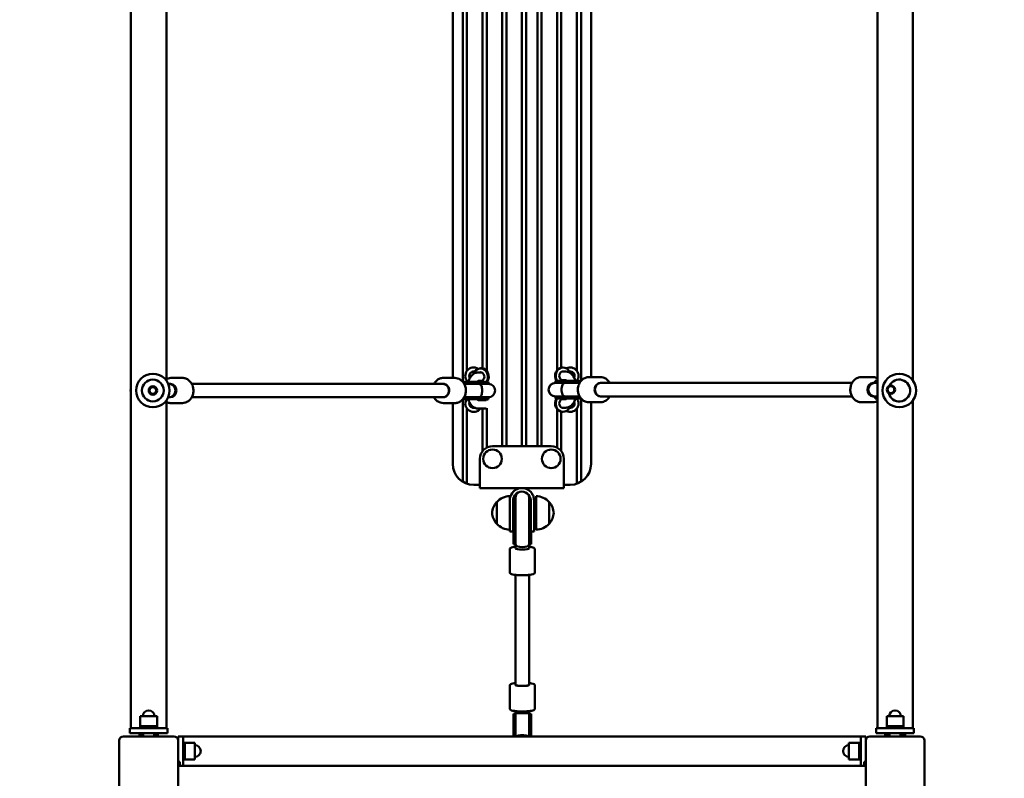
# Model space of a CAD drawing. Units: millimetres. Extents: x 6280 to 20962, y 10364 to 24486.
# Drawn here: x 13899 to 15072, y 14660 to 15565 of the extents above; entities that cross this region are included whole.
import ezdxf

# ---------------------------------------------------------------- set-up
doc = ezdxf.new("R2010")
doc.units = ezdxf.units.MM
doc.header["$LTSCALE"] = 100
doc.layers.add('Widoczne (ISO)', color=7, linetype='Continuous', lineweight=50)
doc.layers.add('Wymiar (ISO)', color=7, linetype='Continuous', lineweight=25)
doc.styles.add('Tekst notatki (ISO)', font='tahoma.ttf')
doc.dimstyles.new('Domyślne (ISO)', dxfattribs={"dimscale": 100, "dimtxt": 3.5, "dimasz": 2.5, "dimexe": 3.175, "dimexo": 0, "dimgap": 0.762, "dimtad": 1, "dimrnd": 1e-08, "dimzin": 0, "dimtxsty": 'Tekst notatki (ISO)', "dimcen": 0.09, "dimdle": 10, "dimclrd": 256, "dimclre": 256, "dimclrt": 256, "dimazin": 0, "dimtfac": 1.001486, "dimtmove": 0, "dimatfit": 3, "dimfxl": 0, "dimtolj": 1, "dimtzin": 0, "dimlwd": -1, "dimlwe": -1, "dimarcsym": 0})

# ---------------------------------------------------------------- blocks, each defined once
blk = doc.blocks.new('*D5')
at = {"layer": 'Defpoints', "color": 0}
for p in [(7555.5, 19521.3), (20962.3, 19266.3), (20962.3, 10681.2)]:
    blk.add_point(p, dxfattribs=at)
at = {"layer": 'Wymiar (ISO)'}
for p, q in [((7555.5, 19521.3), (7555.5, 10363.7)), ((20962.3, 19266.3), (20962.3, 10363.7)), ((7805.5, 10681.2), (20712.3, 10681.2))]:
    blk.add_line(p, q, dxfattribs=at)
for points in [[(7805.5, 10722.8), (7805.5, 10639.5), (7555.5, 10681.2)], [(20712.3, 10722.8), (20712.3, 10639.5), (20962.3, 10681.2)]]:
    blk.add_solid(points, dxfattribs=at)
at = {"layer": 'Wymiar (ISO)', "insert": (13637.2, 11121.9), "char_height": 350, "attachment_point": 1, "style": 'Tekst notatki (ISO)'}
blk.add_mtext('\\A1;13407', dxfattribs=at)

msp = doc.modelspace()

# ---------------------------------------------------------------- linework, layer by layer
at = {"layer": 'Widoczne (ISO)'}
for p, q in [((14031.1, 14720.3), (14031.1, 16433.2)), ((14921.1, 14720.3), (14921.1, 16426.3)), ((14473.8, 15056.3), (14473.8, 16164.3)), ((14478.8, 16164.3), (14478.8, 15056.3)), ((14497.3, 15056.3), (14497.3, 16164.3)), ((14502.3, 16164.3), (14502.3, 15056.3)), ((14515.8, 15056.3), (14515.8, 16164.3)), ((14520.8, 16164.3), (14520.8, 15056.3)), ((14073.5, 15134.5), (14073.5, 15598.1)), ((14414.8, 15594.8), (14414.8, 15137.8)), ((14426.8, 15133.3), (14426.8, 15599.3)), ((14567.8, 15600.3), (14567.8, 15134.3)), ((14579.8, 15138.8), (14579.8, 15595.8)), ((14963.5, 15134.5), (14963.5, 15598.1)), ((14431.8, 15588.3), (14431.8, 15146.3)), ((14450.3, 15149.2), (14450.3, 15583.4)), ((14455.3, 15586.3), (14455.3, 15146.2)), ((14539.3, 15147.2), (14539.3, 15587.3)), ((14544.3, 15584.4), (14544.3, 15150.2)), ((14562.8, 15146.3), (14562.8, 15588.3)), ((14444.9, 15144.3), (14449.4, 15144.3)), ((14449, 15149.3), (14448, 15149.3)), ((14545.1, 15145.3), (14549.7, 15145.3)), ((14546.5, 15150.3), (14545.6, 15150.3)), ((14078.9, 15137.8), (14092.5, 15137.8)), ((14417.3, 15137.8), (14403.7, 15137.8)), ((14448.3, 15133.3), (14426.7, 15133.3)), ((14431.8, 15134.3), (14431.8, 15133.3)), ((14434.8, 15140.3), (14434.8, 15136.8)), ((14444.8, 15133.3), (14444.8, 15134)), ((14445.1, 15134.3), (14449.4, 15134.3)), ((14448.3, 15133.3), (14457.3, 15133.3)), ((14457.3, 15133.3), (14457.3, 15131.3)), ((14546.2, 15134.3), (14537.3, 15134.3)), ((14537.3, 15132.3), (14537.3, 15134.3)), ((14545.1, 15135.3), (14549.4, 15135.3)), ((14546.2, 15134.3), (14567.8, 15134.3)), ((14549.8, 15135), (14549.8, 15134.3)), ((14559.8, 15137.8), (14559.8, 15140.3)), ((14577.3, 15138.8), (14590.9, 15138.8)), ((14915.7, 15138.8), (14902.1, 15138.8)), ((14921.1, 15134.3), (14918.4, 15134.3)), ((14918.4, 15132.3), (14918.4, 15134.3)), ((14076.3, 15130.8), (14075.6, 15130.8)), ((14076.3, 15130.8), (14078.4, 15130.8)), ((14403.2, 15130.8), (14103.7, 15130.8)), ((14403.7, 15130.8), (14403.2, 15130.8)), ((14448.3, 15131.3), (14428.2, 15131.3)), ((14446.2, 15130.8), (14428.5, 15130.8)), ((14446.2, 15130.8), (14446.2, 15130.8)), ((14457.4, 15130.8), (14446.2, 15130.8)), ((14448.3, 15131.3), (14457.3, 15131.3)), ((14455.3, 15131.1), (14455.3, 15130.8)), ((14548.3, 15131.8), (14537.2, 15131.8)), ((14546.2, 15132.3), (14537.3, 15132.3)), ((14539.3, 15131.8), (14539.3, 15132.1)), ((14546.2, 15132.3), (14566.4, 15132.3)), ((14548.3, 15131.8), (14566.1, 15131.8)), ((14548.3, 15131.8), (14548.3, 15131.8)), ((14590.9, 15131.8), (14591.4, 15131.8)), ((14591.4, 15131.8), (14890.9, 15131.8)), ((14918.3, 15131.8), (14916.2, 15131.8)), ((14921.1, 15131.8), (14918.3, 15131.8)), ((14921.1, 15132.3), (14918.4, 15132.3)), ((14073.5, 14720.3), (14073.5, 15111.1)), ((14075.6, 15114.8), (14076.3, 15114.8)), ((14076.3, 15114.8), (14078.4, 15114.8)), ((14403.2, 15114.8), (14103.7, 15114.8)), ((14403.7, 15114.8), (14403.2, 15114.8)), ((14448.3, 15112.3), (14426.7, 15112.3)), ((14426.8, 15020.1), (14426.8, 15112.3)), ((14448.3, 15114.3), (14428.2, 15114.3)), ((14446.2, 15114.8), (14428.5, 15114.8)), ((14444.8, 15111.6), (14444.8, 15112.3)), ((14454.6, 15111.3), (14445.1, 15111.3)), ((14446.2, 15114.8), (14446.2, 15114.8)), ((14446.2, 15114.8), (14457.4, 15114.8)), ((14448.3, 15114.3), (14457.3, 15114.3)), ((14448.3, 15112.3), (14457.3, 15112.3)), ((14450.3, 15111.3), (14450.3, 15112.3)), ((14455.3, 15114.8), (14455.3, 15114.5)), ((14455.3, 15112.3), (14455.3, 15110.9)), ((14457.3, 15114.3), (14457.3, 15112.3)), ((14537.2, 15115.8), (14548.3, 15115.8)), ((14546.2, 15115.3), (14537.3, 15115.3)), ((14537.3, 15113.3), (14537.3, 15115.3)), ((14546.2, 15113.3), (14537.3, 15113.3)), ((14539.3, 15115.5), (14539.3, 15115.8)), ((14549.4, 15112.3), (14545.1, 15112.3)), ((14546.2, 15115.3), (14566.4, 15115.3)), ((14546.2, 15113.3), (14567.8, 15113.3)), ((14548.3, 15115.8), (14566.1, 15115.8)), ((14548.3, 15115.8), (14548.3, 15115.8)), ((14549.8, 15113.3), (14549.8, 15112.6)), ((14559.8, 15107.3), (14559.8, 15109.8)), ((14567.8, 15113.3), (14567.8, 15020.1)), ((14590.9, 15115.8), (14591.4, 15115.8)), ((14591.4, 15115.8), (14890.9, 15115.8)), ((14918.3, 15115.8), (14916.2, 15115.8)), ((14918.3, 15115.8), (14921.1, 15115.8)), ((14921.1, 15115.3), (14918.4, 15115.3)), ((14918.4, 15113.3), (14918.4, 15115.3)), ((14921.1, 15113.3), (14918.4, 15113.3)), ((14963.5, 14720.3), (14963.5, 15111.1)), ((14078.9, 15107.8), (14092.5, 15107.8)), ((14417.3, 15107.8), (14403.7, 15107.8)), ((14414.8, 15107.8), (14414.8, 15035.3)), ((14431.8, 15101.3), (14431.8, 15017)), ((14434.8, 15108.8), (14434.8, 15107.3)), ((14454.6, 15101.3), (14444.9, 15101.3)), ((14450.3, 15050.3), (14450.3, 15101.3)), ((14455.3, 15101.7), (14455.3, 15054.6)), ((14539.3, 15054.6), (14539.3, 15100.3)), ((14544.3, 15097.4), (14544.3, 15050.3)), ((14549.7, 15102.3), (14545.1, 15102.3)), ((14545.6, 15097.3), (14546.5, 15097.3)), ((14562.8, 15017), (14562.8, 15101.3)), ((14577.3, 15108.8), (14590.9, 15108.8)), ((14579.8, 15035.3), (14579.8, 15108.8)), ((14915.7, 15108.8), (14902.1, 15108.8)), ((14462.3, 15056.3), (14532.3, 15056.3)), ((14447.3, 15014.3), (14447.3, 15041.3)), ((14547.3, 15041.3), (14547.3, 15014.3)), ((14439.8, 15010.3), (14447.3, 15010.3)), ((14447.3, 15014.3), (14447.3, 15006.3)), ((14547.3, 15006.3), (14447.3, 15006.3)), ((14547.3, 15006.3), (14547.3, 15014.3)), ((14547.3, 15010.3), (14554.8, 15010.3)), ((14482.8, 14996.8), (14482.8, 14991.8)), ((14482.8, 14991.8), (14482.8, 14954.8)), ((14486.8, 14954.8), (14486.8, 14991.8)), ((14487.3, 14995), (14487.3, 14964.9)), ((14489.3, 14995.4), (14487.4, 14995.4)), ((14489.3, 14995.4), (14489.3, 14964.9)), ((14489.8, 14995.5), (14489.8, 14964.9)), ((14505.8, 14964.9), (14505.8, 14995.5)), ((14506.3, 14995.4), (14506.3, 14964.9)), ((14507.1, 14995.4), (14506.3, 14995.4)), ((14507.8, 14991.8), (14507.8, 14955.9)), ((14511.8, 14954.8), (14511.8, 14991.8)), ((14514.3, 14956.8), (14514.3, 14996.8)), ((14467.3, 14989.8), (14467.3, 14963.8)), ((14529.8, 14963.8), (14529.8, 14989.8)), ((14487.3, 14964.9), (14487.3, 14939.6)), ((14489.3, 14939.6), (14489.3, 14964.9)), ((14489.8, 14939.4), (14489.8, 14964.9)), ((14505.8, 14939.4), (14505.8, 14964.9)), ((14506.3, 14939.6), (14506.3, 14964.9)), ((14486.8, 14954.8), (14482.8, 14954.8)), ((14508.3, 14939.6), (14508.3, 14955.9)), ((14511.8, 14954.8), (14508.3, 14954.8)), ((14482.8, 14933.5), (14482.8, 14905.9)), ((14487.3, 14939.6), (14489.3, 14939.6)), ((14489.8, 14939.4), (14489.8, 14934.4)), ((14489.8, 14939.4), (14489.8, 14939.4)), ((14505.8, 14939.4), (14505.8, 14934.4)), ((14505.8, 14939.4), (14505.8, 14939.4)), ((14506.3, 14939.6), (14508.3, 14939.6)), ((14512.8, 14933.5), (14512.8, 14905.9)), ((14489.8, 14772), (14489.8, 14902.9)), ((14505.8, 14772), (14505.8, 14902.9)), ((14482.8, 14743.4), (14482.8, 14771)), ((14489.8, 14771.3), (14489.8, 14772)), ((14505.8, 14771.3), (14505.8, 14772)), ((14512.8, 14743.4), (14512.8, 14771)), ((14062.3, 14734.3), (14042.3, 14734.3)), ((14042.3, 14722.3), (14042.3, 14734.3)), ((14062.3, 14722.3), (14062.3, 14734.3)), ((14487.3, 14737.3), (14489.3, 14737.3)), ((14487.3, 14710.3), (14487.3, 14737.3)), ((14489.3, 14710.3), (14489.3, 14737.3)), ((14489.8, 14737.5), (14489.8, 14740.4)), ((14489.8, 14710.3), (14489.8, 14737.5)), ((14489.8, 14737.5), (14489.8, 14737.5)), ((14489.8, 14737.5), (14489.8, 14737.5)), ((14505.8, 14737.5), (14505.8, 14740.4)), ((14505.8, 14710.3), (14505.8, 14737.5)), ((14505.8, 14737.5), (14505.8, 14737.5)), ((14505.8, 14737.5), (14505.8, 14737.5)), ((14506.3, 14710.3), (14506.3, 14737.3)), ((14506.3, 14737.3), (14508.3, 14737.3)), ((14508.3, 14710.3), (14508.3, 14737.3)), ((14952.3, 14734.3), (14932.3, 14734.3)), ((14932.3, 14722.3), (14932.3, 14734.3)), ((14952.3, 14722.3), (14952.3, 14734.3)), ((14042.3, 14722.3), (14062.3, 14722.3)), ((14042.3, 14720.3), (14042.3, 14722.3)), ((14062.3, 14722.3), (14042.3, 14722.3)), ((14062.3, 14720.3), (14062.3, 14722.3)), ((14932.3, 14722.3), (14952.3, 14722.3)), ((14932.3, 14720.3), (14932.3, 14722.3)), ((14952.3, 14722.3), (14932.3, 14722.3)), ((14952.3, 14720.3), (14952.3, 14722.3)), ((14022.3, 14710.3), (14082.3, 14710.3)), ((14029.8, 14720.3), (14029.8, 14714.3)), ((14074.8, 14720.3), (14029.8, 14720.3)), ((14074.8, 14714.3), (14029.8, 14714.3)), ((14040.3, 14712.8), (14040.3, 14714.3)), ((14040.3, 14712.8), (14045.8, 14712.8)), ((14045.8, 14714.3), (14045.8, 14710.3)), ((14058.8, 14714.3), (14058.8, 14710.3)), ((14058.8, 14712.8), (14064.3, 14712.8)), ((14064.3, 14712.8), (14064.3, 14714.3)), ((14074.8, 14720.3), (14074.8, 14714.3)), ((14093.3, 14710.3), (14087.3, 14710.3)), ((14087.3, 14705.3), (14087.3, 14710.3)), ((14093.3, 14675.3), (14093.3, 14710.3)), ((14093.3, 14710.3), (14901.3, 14710.3)), ((14901.3, 14710.3), (14907.3, 14710.3)), ((14901.3, 14710.3), (14901.3, 14675.3)), ((14907.3, 14710.3), (14907.3, 14705.3)), ((14912.3, 14710.3), (14972.3, 14710.3)), ((14919.8, 14720.3), (14919.8, 14714.3)), ((14964.8, 14720.3), (14919.8, 14720.3)), ((14964.8, 14714.3), (14919.8, 14714.3)), ((14930.3, 14712.8), (14935.8, 14712.8)), ((14930.3, 14710.3), (14930.3, 14712.8)), ((14935.8, 14714.3), (14935.8, 14710.3)), ((14948.8, 14714.3), (14948.8, 14710.3)), ((14948.8, 14712.8), (14954.3, 14712.8)), ((14954.3, 14710.3), (14954.3, 14712.8)), ((14964.8, 14720.3), (14964.8, 14714.3)), ((14017.3, 14645.3), (14017.3, 14705.3)), ((14087.3, 14705.3), (14087.3, 14645.3)), ((14093.3, 14702.8), (14095.3, 14702.8)), ((14095.3, 14702.8), (14095.3, 14682.8)), ((14095.3, 14682.8), (14095.3, 14702.8)), ((14095.3, 14702.8), (14107.3, 14702.8)), ((14107.3, 14682.8), (14107.3, 14702.8)), ((14887.3, 14702.8), (14887.3, 14682.8)), ((14899.3, 14702.8), (14887.3, 14702.8)), ((14899.3, 14682.8), (14899.3, 14702.8)), ((14901.3, 14702.8), (14899.3, 14702.8)), ((14899.3, 14702.8), (14899.3, 14682.8)), ((14907.3, 14645.3), (14907.3, 14705.3)), ((14977.3, 14705.3), (14977.3, 14645.3)), ((14087.3, 14680.1), (14089.3, 14680.1)), ((14089.3, 14675.3), (14087.3, 14675.3)), ((14089.3, 14675.3), (14089.3, 14680.1)), ((14093.3, 14675.3), (14089.3, 14675.3)), ((14093.3, 14682.8), (14095.3, 14682.8)), ((14093.3, 14675.3), (14901.3, 14675.3)), ((14093.3, 14675.3), (14901.3, 14675.3)), ((14095.3, 14682.8), (14107.3, 14682.8)), ((14899.3, 14682.8), (14887.3, 14682.8)), ((14901.3, 14682.8), (14899.3, 14682.8)), ((14901.3, 14675.3), (14905.3, 14675.3)), ((14905.3, 14680.1), (14907.3, 14680.1)), ((14905.3, 14680.1), (14905.3, 14675.3)), ((14907.3, 14675.3), (14905.3, 14675.3))]:
    msp.add_line(p, q, dxfattribs=at)
for centre, radius in [((14057.3, 15122.8), 20), ((14057.3, 15122.8), 13), ((14947.3, 15122.8), 20), ((14057.3, 15122.8), 5), ((14057.3, 15122.8), 4), ((14937.3, 15123.8), 5), ((14937.3, 15123.8), 4), ((14462.3, 15041.3), 11.1), ((14532.3, 15041.3), 11.1)]:
    msp.add_circle(centre, radius, dxfattribs=at)
for centre, radius, start, end in [((14439.8, 15140.3), 10, 57.5884, 224.427), ((14439.8, 15140.3), 5.25, 75.6567, 197.7528), ((14439.8, 15140.3), 5, 49.5787, 180), ((14439.8, 15140.3), 10, 23.5782, 24.572), ((14554.8, 15140.3), 10, 148.7036, 150), ((14554.8, 15140.3), 10, 323.1301, 116.0764), ((14554.8, 15140.3), 5, 0, 115.6177), ((14554.8, 15140.3), 5.25, 342.2472, 98.3923), ((14439.8, 15140.3), 10, 322.7568, 323.1301), ((14554.8, 15140.3), 10, 210, 211.2964), ((14947.3, 15122.8), 13, 194.676, 153.9183), ((14038.8, 15122.8), 8, 164.7002, 195.2998), ((14076.3, 15122.8), 8, 270, 90), ((14457.3, 15122.8), 8.5, 90, 109.7499), ((14457.4, 15122.8), 8, 270, 90), ((14537.2, 15123.8), 8, 90, 270), ((14537.3, 15123.8), 8.5, 70.2501, 90), ((14918.3, 15123.8), 8, 90, 270), ((14918.4, 15123.8), 8.5, 71.5648, 90), ((14439.8, 15107.3), 10, 150, 323.1301), ((14439.8, 15107.3), 10, 23.5782, 30), ((14457.3, 15122.8), 8.5, 250.2501, 270), ((14537.3, 15123.8), 8.5, 270, 289.7499), ((14554.8, 15107.3), 10, 148.7036, 150), ((14554.8, 15107.3), 10, 243.9236, 36.8699), ((14918.4, 15123.8), 8.5, 270, 288.4352), ((14439.8, 15107.3), 5.25, 162.8428, 283.0729), ((14439.8, 15107.3), 5, 180, 279.4447), ((14554.8, 15107.3), 10, 210, 211.2964), ((14554.8, 15107.3), 5, 244.3823, 0), ((14554.8, 15107.3), 5.25, 261.6077, 17.7528), ((14462.3, 15041.3), 15, 90, 180), ((14532.3, 15041.3), 15, 0, 90), ((14439.8, 15035.3), 25, 180, 270), ((14554.8, 15035.3), 25, 270, 0), ((14439.8, 15035.3), 24.6, 238.0736, 251.0081), ((14497.3, 14991.8), 14.5, 27.7373, 152.2627), ((14554.8, 15035.3), 24.6, 288.9919, 301.9264), ((14483.4, 14974.8), 22, 91.5657, 137.0434), ((14497.3, 14991.8), 10.5, 39.995, 140.005), ((14497.8, 14995.4), 8.5, 180, 199.7499), ((14497.8, 14995.5), 8, 140.3028, 180), ((14497.8, 14995.5), 8, 0, 24.4556), ((14497.8, 14995.4), 8.5, 340.2501, 0), ((14513.7, 14974.8), 22, 42.9566, 88.4343), ((14482.8, 14975.6), 21, 138.6754, 176.7065), ((14467.7, 14988.8), 1, 116.4679, 138.6754), ((14529.3, 14988.8), 1, 41.3246, 63.5321), ((14514.3, 14975.6), 21, 3.2935, 41.3246), ((14482.8, 14978), 21, 183.2935, 221.3246), ((14514.3, 14978), 21, 318.6754, 356.7065), ((14467.7, 14964.8), 1, 221.3246, 243.5321), ((14483.4, 14978.8), 22, 222.9566, 268.4343), ((14513.7, 14978.8), 22, 271.5657, 317.0434), ((14529.3, 14964.8), 1, 296.4679, 318.6754), ((14052.3, 14734.3), 7, 0, 180), ((14942.3, 14734.3), 7, 0, 180), ((14022.3, 14705.3), 5, 90, 180), ((14082.3, 14705.3), 5, 0, 90), ((14912.3, 14705.3), 5, 90, 180), ((14972.3, 14705.3), 5, 0, 90), ((14107.3, 14692.8), 7, 270, 90), ((14887.3, 14692.8), 7, 90, 270)]:
    msp.add_arc(centre, radius, start, end, dxfattribs=at)
for centre, major_axis, ratio, start_param, end_param in [((14448, 15139.3), (0, 10), 0.87462, 4.068888, 7.227308), ((14448, 15139.3), (0, 5.25), 0.87462, 2.831748, 6.59303), ((14449, 15139.3), (0, 5.25), 0.87462, 0.10578, 0.309845), ((14449, 15139.3), (0, 10), 0.87462, 4.068888, 6.283185), ((14545.6, 15140.3), (0, 10), 0.87462, 0, 2.214297), ((14546.5, 15140.3), (0, 10), 0.87462, 5.231173, 8.497483), ((14546.5, 15140.3), (0, -5.25), 0.87462, 2.831748, 6.59303), ((14545.6, 15140.3), (0, 5.25), 0.87462, 5.973341, 6.177405), ((14449, 15139.3), (0, -5.25), 0.87462, 5.973341, 6.177405), ((14545.6, 15140.3), (0, -5.25), 0.87462, 0.10578, 0.309845), ((14078.4, 15122.8), (0, 8), 0.87462, 3.141593, 6.283185), ((14403.2, 15122.8), (0, 8), 0.87462, 3.141593, 6.283185), ((14403.2, 15122.8), (0, 8), 0.87462, 3.141593, 6.283185), ((14591.4, 15123.8), (0, -8), 0.87462, 3.141593, 6.283185), ((14591.4, 15123.8), (0, -8), 0.87462, 3.141593, 6.283185), ((14916.2, 15123.8), (0, -8), 0.87462, 3.141593, 6.283185), ((14912.4, 15123.7), (0, 16.4), 0.48481, 5.228158, 5.260956), ((14545.6, 15107.3), (0, -10), 0.87462, 4.068888, 6.283185), ((14546.5, 15107.3), (0, -10), 0.87462, 4.068888, 7.335198), ((14546.5, 15107.3), (0, -5.25), 0.87462, 2.831748, 6.59303), ((14545.6, 15107.3), (0, 5.25), 0.87462, 5.973341, 6.177405), ((14912.4, 15123.7), (0, 16.4), 0.48481, 4.179347, 4.211433), ((14545.6, 15107.3), (0, -5.25), 0.87462, 0.10578, 0.309845), ((14497.8, 14940.4), (0, 17), 0.500944, 1.226095, 1.516042), ((14497.8, 14940.4), (0, 17), 0.500944, 4.77473, 5.05709), ((14497.9, 14927.5), (-16.4, 0), 0.984808, 5.228158, 5.26258), ((14497.8, 14939.6), (0, 17), 0.500944, 1.468723, 1.570796), ((14497.8, 14939.4), (-8, 0), 0.43353, 0.010955, 3.130637), ((14497.8, 14934.4), (8, 0), 0.173648, 3.141593, 6.283185), ((14497.9, 14927.5), (-16.4, 0), 0.984808, 4.177575, 4.211433), ((14497.8, 14939.6), (0, 17), 0.500944, 4.712389, 4.822147), ((14497.8, 14772), (8, 0), 0.173648, 3.141593, 6.283185), ((14497.8, 14772), (8, 0), 0.173648, 3.141593, 6.283185), ((14497.8, 14737.3), (0, -17), 0.500944, 4.712389, 4.819776), ((14497.9, 14749.3), (-16.4, 0), 0.984808, 1.022853, 1.055027), ((14497.9, 14749.2), (16.4, 0), 0.984808, 4.162198, 4.19662), ((14497.8, 14736.3), (0, -17), 0.500944, 4.767144, 5.05709), ((14497.8, 14737.5), (-8, 0), 0.083479, 3.143223, 6.281555), ((14497.8, 14737.5), (0, -9.85), 0.81254, 4.714019, 4.717516), ((14497.8, 14737.5), (-8, 0), 0.636962, 6.281555, 6.288313), ((14497.8, 14737.5), (0, -9.85), 0.81254, 1.565669, 1.569166), ((14497.8, 14737.5), (8, 0), 0.636962, 6.278058, 6.284815), ((14497.9, 14749.3), (-16.4, 0), 0.984808, 2.071753, 2.103162), ((14497.9, 14749.2), (16.4, 0), 0.984808, 5.213345, 5.247203), ((14497.8, 14736.3), (0, -17), 0.500944, 1.226095, 1.508456), ((14497.8, 14737.3), (0, -17), 0.500944, 1.455714, 1.570796)]:
    msp.add_ellipse(centre, major_axis=major_axis, ratio=ratio, start_param=start_param, end_param=end_param, dxfattribs=at)
for points, knots in [([(14433.4, 15133.3), (14433.4, 15133.4), (14433.5, 15133.6), (14434.2, 15135.8), (14435.1, 15137.7), (14437.4, 15140.9), (14438.9, 15142.4), (14441.9, 15143.9), (14443.4, 15144.3), (14444.8, 15144.3), (14444.9, 15144.3), (14444.9, 15144.3)], [5.2890561, 5.2890561, 5.2890561, 5.2890561, 5.3151317, 5.3151317, 5.6854051, 5.6854051, 6.0433043, 6.0433043, 6.2789598, 6.2789598, 6.2831853, 6.2831853, 6.2831853, 6.2831853]), ([(14549.7, 15145.3), (14550.9, 15145.3), (14552.1, 15145), (14554.4, 15144.1), (14555.5, 15143.4), (14557.6, 15141.4), (14558.6, 15140), (14560.1, 15137.2), (14560.7, 15135.8), (14561.2, 15134.3)], [3.1415927, 3.1415927, 3.1415927, 3.1415927, 3.3391143, 3.3391143, 3.5627186, 3.5627186, 3.8656551, 3.8656551, 4.1357218, 4.1357218, 4.1357218, 4.1357218]), ([(14073.5, 15136.5), (14074.1, 15136.8), (14074.8, 15137.1), (14076.6, 15137.6), (14077.7, 15137.8), (14078.9, 15137.8)], [7.4381904, 7.4381904, 7.4381904, 7.4381904, 7.5962108, 7.5962108, 7.8539816, 7.8539816, 7.8539816, 7.8539816]), ([(14092.5, 15137.8), (14093.9, 15137.8), (14095.3, 15137.5), (14097.9, 15136.6), (14099.2, 15135.8), (14101.4, 15133.9), (14102.4, 15132.8), (14104.1, 15130.2), (14104.7, 15128.7), (14105.5, 15125.7), (14105.7, 15124), (14105.7, 15120.8), (14105.4, 15119.2), (14104.4, 15116.2), (14103.7, 15114.8), (14102, 15112.2), (14100.9, 15111.1), (14098.5, 15109.4), (14097.2, 15108.7), (14094.8, 15108), (14093.6, 15107.8), (14092.5, 15107.8)], [1.570796, 1.570796, 1.570796, 1.570796, 1.884587, 1.884587, 2.200161, 2.200161, 2.519446, 2.519446, 2.841818, 2.841818, 3.165785, 3.165785, 3.490163, 3.490163, 3.813977, 3.813977, 4.135963, 4.135963, 4.454618, 4.454618, 4.712389, 4.712389, 4.712389, 4.712389]), ([(14403.7, 15137.8), (14402.3, 15137.8), (14400.9, 15137.5), (14398.2, 15136.6), (14397, 15135.8), (14394.7, 15133.9), (14393.7, 15132.8), (14392.8, 15131.3), (14392.6, 15131), (14392.5, 15130.8)], [1.570796, 1.570796, 1.570796, 1.570796, 1.884587, 1.884587, 2.200161, 2.200161, 2.519446, 2.519446, 2.575068, 2.575068, 2.575068, 2.575068]), ([(14417.3, 15107.8), (14418.7, 15107.8), (14420.1, 15108), (14422.7, 15109), (14424, 15109.8), (14426.3, 15111.7), (14427.3, 15112.8), (14428.9, 15115.4), (14429.5, 15116.9), (14430.4, 15119.9), (14430.6, 15121.5), (14430.5, 15124.8), (14430.2, 15126.4), (14429.3, 15129.4), (14428.6, 15130.8), (14426.8, 15133.3), (14425.7, 15134.4), (14423.4, 15136.2), (14422.1, 15136.9), (14419.6, 15137.6), (14418.4, 15137.8), (14417.3, 15137.8)], [4.712389, 4.712389, 4.712389, 4.712389, 5.02618, 5.02618, 5.341754, 5.341754, 5.661039, 5.661039, 5.98341, 5.98341, 6.307378, 6.307378, 6.631756, 6.631756, 6.95557, 6.95557, 7.277556, 7.277556, 7.596211, 7.596211, 7.853982, 7.853982, 7.853982, 7.853982]), ([(14444.8, 15134), (14445, 15134.2), (14445.1, 15134.3), (14445.2, 15134.4), (14445.2, 15134.4), (14445.2, 15134.4)], [5.7852363, 5.7852363, 5.7852363, 5.7852363, 5.9856347, 5.9856347, 6.0427319, 6.0427319, 6.0427319, 6.0427319]), ([(14549.3, 15135.4), (14549.3, 15135.4), (14549.4, 15135.4), (14549.5, 15135.3), (14549.6, 15135.1), (14549.9, 15134.9)], [3.3820461, 3.3820461, 3.3820461, 3.3820461, 3.4557519, 3.4557519, 3.6593941, 3.6593941, 3.6593941, 3.6593941]), ([(14577.3, 15138.8), (14575.9, 15138.8), (14574.5, 15138.5), (14571.8, 15137.6), (14570.6, 15136.8), (14568.3, 15134.9), (14567.3, 15133.8), (14565.7, 15131.2), (14565, 15129.7), (14564.2, 15126.7), (14564, 15125), (14564.1, 15121.8), (14564.4, 15120.2), (14565.3, 15117.2), (14566, 15115.8), (14567.8, 15113.2), (14568.8, 15112.1), (14571.2, 15110.4), (14572.5, 15109.7), (14575, 15109), (14576.1, 15108.8), (14577.3, 15108.8)], [4.712389, 4.712389, 4.712389, 4.712389, 5.02618, 5.02618, 5.341754, 5.341754, 5.661039, 5.661039, 5.98341, 5.98341, 6.307378, 6.307378, 6.631756, 6.631756, 6.95557, 6.95557, 7.277556, 7.277556, 7.596211, 7.596211, 7.853982, 7.853982, 7.853982, 7.853982]), ([(14602.1, 15131.8), (14601.8, 15132.2), (14601.6, 15132.7), (14600.4, 15134.3), (14599.3, 15135.4), (14597, 15137.2), (14595.7, 15137.9), (14593.2, 15138.6), (14592, 15138.8), (14590.9, 15138.8)], [3.708118, 3.708118, 3.708118, 3.708118, 3.813977, 3.813977, 4.135963, 4.135963, 4.454618, 4.454618, 4.712389, 4.712389, 4.712389, 4.712389]), ([(14902.1, 15108.8), (14900.7, 15108.8), (14899.3, 15109), (14896.7, 15110), (14895.4, 15110.8), (14893.1, 15112.7), (14892.1, 15113.8), (14890.5, 15116.4), (14889.9, 15117.9), (14889, 15120.9), (14888.8, 15122.5), (14888.9, 15125.8), (14889.2, 15127.4), (14890.1, 15130.4), (14890.8, 15131.8), (14892.6, 15134.3), (14893.7, 15135.4), (14896, 15137.2), (14897.3, 15137.9), (14899.8, 15138.6), (14901, 15138.8), (14902.1, 15138.8)], [1.570796, 1.570796, 1.570796, 1.570796, 1.884587, 1.884587, 2.200161, 2.200161, 2.519446, 2.519446, 2.841818, 2.841818, 3.165785, 3.165785, 3.490163, 3.490163, 3.813977, 3.813977, 4.135963, 4.135963, 4.454618, 4.454618, 4.712389, 4.712389, 4.712389, 4.712389]), ([(14915.7, 15138.8), (14917.1, 15138.8), (14918.5, 15138.5), (14920.3, 15137.9), (14920.7, 15137.7), (14921.1, 15137.5)], [4.712389, 4.712389, 4.712389, 4.712389, 5.0261797, 5.0261797, 5.1281802, 5.1281802, 5.1281802, 5.1281802]), ([(14403.7, 15114.8), (14404.5, 15114.8), (14405.2, 15114.9), (14406.6, 15115.5), (14407.3, 15115.9), (14408.5, 15117), (14409, 15117.6), (14409.8, 15119), (14410.1, 15119.8), (14410.5, 15121.4), (14410.6, 15122.3), (14410.5, 15124), (14410.4, 15124.8), (14409.9, 15126.4), (14409.5, 15127.1), (14408.6, 15128.4), (14408.1, 15129), (14406.9, 15129.9), (14406.2, 15130.3), (14404.9, 15130.7), (14404.3, 15130.8), (14403.7, 15130.8)], [4.712389, 4.712389, 4.712389, 4.712389, 5.045968, 5.045968, 5.374686, 5.374686, 5.694975, 5.694975, 6.009727, 6.009727, 6.322067, 6.322067, 6.633872, 6.633872, 6.946591, 6.946591, 7.262325, 7.262325, 7.584299, 7.584299, 7.853982, 7.853982, 7.853982, 7.853982]), ([(14446.2, 15130.8), (14446.2, 15130.8), (14446.2, 15130.8), (14446.7, 15130.8), (14447.2, 15130.6), (14448.2, 15129.7), (14448.6, 15129.1), (14449.3, 15127.7), (14449.5, 15126.8), (14449.9, 15124.9), (14450, 15123.8), (14450, 15121.8), (14449.9, 15120.7), (14449.5, 15118.8), (14449.3, 15117.9), (14448.6, 15116.4), (14448.2, 15115.8), (14447.2, 15115), (14446.7, 15114.8), (14446.2, 15114.8), (14446.2, 15114.8), (14446.2, 15114.8)], [-2.518555, -2.518555, -2.518555, -2.518555, -2.515816, -2.515816, -2.194865, -2.194865, -1.882191, -1.882191, -1.569962, -1.569962, -1.257908, -1.257908, -0.945854, -0.945854, -0.633625, -0.633625, -0.320951, -0.320951, 0, 0, 0.002739, 0.002739, 0.002739, 0.002739]), ([(14548.3, 15115.8), (14548.3, 15115.8), (14548.3, 15115.8), (14547.8, 15115.8), (14547.3, 15116), (14546.4, 15116.8), (14546, 15117.4), (14545.3, 15118.9), (14545, 15119.8), (14544.7, 15121.7), (14544.6, 15122.8), (14544.6, 15124.8), (14544.7, 15125.9), (14545, 15127.8), (14545.3, 15128.7), (14546, 15130.1), (14546.4, 15130.7), (14547.3, 15131.6), (14547.8, 15131.8), (14548.3, 15131.8), (14548.3, 15131.8), (14548.3, 15131.8)], [-2.518555, -2.518555, -2.518555, -2.518555, -2.515816, -2.515816, -2.194865, -2.194865, -1.882191, -1.882191, -1.569962, -1.569962, -1.257908, -1.257908, -0.945854, -0.945854, -0.633625, -0.633625, -0.320951, -0.320951, 0, 0, 0.002739, 0.002739, 0.002739, 0.002739]), ([(14590.9, 15131.8), (14590.1, 15131.8), (14589.4, 15131.7), (14588, 15131.1), (14587.3, 15130.7), (14586.1, 15129.6), (14585.6, 15129), (14584.8, 15127.6), (14584.5, 15126.8), (14584.1, 15125.2), (14584, 15124.3), (14584, 15122.6), (14584.2, 15121.8), (14584.7, 15120.2), (14585, 15119.5), (14585.9, 15118.2), (14586.5, 15117.6), (14587.7, 15116.6), (14588.4, 15116.3), (14589.7, 15115.9), (14590.3, 15115.8), (14590.9, 15115.8)], [4.712389, 4.712389, 4.712389, 4.712389, 5.045968, 5.045968, 5.374686, 5.374686, 5.694975, 5.694975, 6.009727, 6.009727, 6.322067, 6.322067, 6.633872, 6.633872, 6.946591, 6.946591, 7.262325, 7.262325, 7.584299, 7.584299, 7.853982, 7.853982, 7.853982, 7.853982]), ([(14078.9, 15107.8), (14077.5, 15107.8), (14076.1, 15108), (14074.3, 15108.7), (14073.9, 15108.9), (14073.5, 15109.1)], [4.712389, 4.712389, 4.712389, 4.712389, 5.0261797, 5.0261797, 5.1281802, 5.1281802, 5.1281802, 5.1281802]), ([(14392.5, 15114.8), (14392.7, 15114.3), (14393, 15113.9), (14394.2, 15112.2), (14395.2, 15111.1), (14397.6, 15109.4), (14398.9, 15108.7), (14401.4, 15108), (14402.6, 15107.8), (14403.7, 15107.8)], [3.708118, 3.708118, 3.708118, 3.708118, 3.813977, 3.813977, 4.135963, 4.135963, 4.454618, 4.454618, 4.712389, 4.712389, 4.712389, 4.712389]), ([(14444.9, 15101.3), (14443.7, 15101.3), (14442.5, 15101.6), (14440.2, 15102.5), (14439.1, 15103.2), (14437, 15105.2), (14436, 15106.6), (14434.5, 15109.4), (14433.9, 15110.8), (14433.4, 15112.3)], [3.1415927, 3.1415927, 3.1415927, 3.1415927, 3.3391143, 3.3391143, 3.5627186, 3.5627186, 3.8656551, 3.8656551, 4.1357218, 4.1357218, 4.1357218, 4.1357218]), ([(14445.2, 15111.2), (14445.2, 15111.2), (14445.2, 15111.2), (14445.1, 15111.3), (14444.9, 15111.5), (14444.5, 15112), (14444.4, 15112.1), (14444.3, 15112.3)], [3.3820461, 3.3820461, 3.3820461, 3.3820461, 3.4557519, 3.4557519, 3.692734, 3.692734, 3.7826591, 3.7826591, 3.7826591, 3.7826591]), ([(14549.9, 15112.7), (14549.6, 15112.4), (14549.4, 15112.3), (14549.4, 15112.2), (14549.3, 15112.2), (14549.3, 15112.2)], [5.7653838, 5.7653838, 5.7653838, 5.7653838, 5.9856347, 5.9856347, 6.0427319, 6.0427319, 6.0427319, 6.0427319]), ([(14561.2, 15113.3), (14561.1, 15113.1), (14561.1, 15113), (14560.3, 15110.8), (14559.5, 15108.9), (14557.1, 15105.7), (14555.7, 15104.2), (14552.6, 15102.7), (14551.2, 15102.3), (14549.8, 15102.3), (14549.7, 15102.3), (14549.7, 15102.3)], [5.2890561, 5.2890561, 5.2890561, 5.2890561, 5.3151317, 5.3151317, 5.6854051, 5.6854051, 6.0433043, 6.0433043, 6.2789598, 6.2789598, 6.2831853, 6.2831853, 6.2831853, 6.2831853]), ([(14590.9, 15108.8), (14592.3, 15108.8), (14593.7, 15109), (14596.3, 15110), (14597.6, 15110.8), (14599.9, 15112.7), (14600.9, 15113.8), (14601.8, 15115.3), (14601.9, 15115.6), (14602.1, 15115.8)], [1.570796, 1.570796, 1.570796, 1.570796, 1.884587, 1.884587, 2.200161, 2.200161, 2.519446, 2.519446, 2.575068, 2.575068, 2.575068, 2.575068]), ([(14921.1, 15110.1), (14920.4, 15109.8), (14919.8, 15109.5), (14918, 15109), (14916.8, 15108.8), (14915.7, 15108.8)], [7.4381904, 7.4381904, 7.4381904, 7.4381904, 7.5962108, 7.5962108, 7.8539816, 7.8539816, 7.8539816, 7.8539816]), ([(14426.8, 15014.4), (14426.8, 15014.6), (14426.8, 15014.7), (14426.8, 15015.2), (14426.8, 15015.4), (14426.8, 15015.9), (14426.8, 15016.2), (14426.8, 15016.9), (14426.8, 15017.2), (14426.8, 15018), (14426.8, 15018.4), (14426.8, 15019.3), (14426.8, 15019.7), (14426.8, 15020.1)], [0.1969067, 0.1969067, 0.1969067, 0.1969067, 0.2837879, 0.2837879, 0.3841209, 0.3841209, 0.4867469, 0.4867469, 0.5893729, 0.5893729, 0.7104617, 0.7104617, 0.8315504, 0.8315504, 0.8315504, 0.8315504]), ([(14431.8, 15017), (14431.8, 15016.6), (14431.8, 15016.2), (14431.8, 15015.5), (14431.8, 15015.2), (14431.8, 15014.5), (14431.8, 15014.2), (14431.8, 15013.6), (14431.8, 15013.3), (14431.8, 15012.9), (14431.8, 15012.7), (14431.8, 15012.3), (14431.8, 15012.2), (14431.8, 15012.1)], [2.3404769, 2.3404769, 2.3404769, 2.3404769, 2.4431978, 2.4431978, 2.5459187, 2.5459187, 2.6432013, 2.6432013, 2.7404839, 2.7404839, 2.8337372, 2.8337372, 2.9130946, 2.9130946, 2.9130946, 2.9130946]), ([(14562.8, 15012.1), (14562.8, 15012.2), (14562.8, 15012.3), (14562.8, 15012.7), (14562.8, 15012.9), (14562.8, 15013.3), (14562.8, 15013.6), (14562.8, 15014.2), (14562.8, 15014.5), (14562.8, 15015.2), (14562.8, 15015.5), (14562.8, 15016.2), (14562.8, 15016.6), (14562.8, 15017)], [0.1952872, 0.1952872, 0.1952872, 0.1952872, 0.2746446, 0.2746446, 0.3678979, 0.3678979, 0.4651805, 0.4651805, 0.5624631, 0.5624631, 0.665184, 0.665184, 0.7679049, 0.7679049, 0.7679049, 0.7679049]), ([(14567.8, 15020.1), (14567.8, 15019.7), (14567.8, 15019.2), (14567.8, 15018.3), (14567.8, 15017.8), (14567.8, 15017.1), (14567.8, 15016.8), (14567.8, 15016.1), (14567.8, 15015.8), (14567.8, 15015.3), (14567.8, 15015), (14567.8, 15014.7), (14567.8, 15014.5), (14567.8, 15014.4)], [2.7057263, 2.7057263, 2.7057263, 2.7057263, 2.8330472, 2.8330472, 2.9603681, 2.9603681, 3.0674194, 3.0674194, 3.1744707, 3.1744707, 3.2688662, 3.2688662, 3.3402175, 3.3402175, 3.3402175, 3.3402175]), ([(14482.8, 14991.8), (14482.8, 14992.8), (14482.9, 14993.7), (14483, 14994.5), (14483, 14994.5), (14483, 14994.5)], [10.4457593, 10.4457593, 10.4457593, 10.4457593, 10.8413792, 10.8413792, 10.8489253, 10.8489253, 10.8489253, 10.8489253]), ([(14484.5, 14998.5), (14484.1, 14998), (14483.9, 14997.3), (14483.4, 14996), (14483.2, 14995.5), (14483.1, 14994.8), (14483.1, 14994.7), (14483, 14994.5)], [2.5282905, 2.5282905, 2.5282905, 2.5282905, 2.7294438, 2.7294438, 2.9305972, 2.9305972, 3.0023764, 3.0023764, 3.0023764, 3.0023764]), ([(14487.1, 14994.5), (14487, 14993.8), (14486.8, 14993), (14486.8, 14992.1), (14486.8, 14991.9), (14486.8, 14991.8)], [11.8066193, 11.8066193, 11.8066193, 11.8066193, 12.1568541, 12.1568541, 12.2130734, 12.2130734, 12.2130734, 12.2130734]), ([(14487.1, 14994.5), (14487.2, 14994.8), (14487.3, 14995.1), (14487.6, 14995.9), (14487.8, 14996.4), (14488.3, 14997.3), (14488.6, 14997.8), (14489.1, 14998.3), (14489.2, 14998.4), (14489.2, 14998.5)], [2.1900533, 2.1900533, 2.1900533, 2.1900533, 2.3265207, 2.3265207, 2.4777498, 2.4777498, 2.6482698, 2.6482698, 2.6834763, 2.6834763, 2.6834763, 2.6834763]), ([(14505.3, 14998.5), (14505.4, 14998.4), (14505.5, 14998.3), (14505.9, 14997.8), (14506.3, 14997.3), (14506.8, 14996.4), (14507, 14995.9), (14507.3, 14995.1), (14507.4, 14994.8), (14507.4, 14994.5)], [1.0902332, 1.0902332, 1.0902332, 1.0902332, 1.1254397, 1.1254397, 1.2959596, 1.2959596, 1.4471888, 1.4471888, 1.5836562, 1.5836562, 1.5836562, 1.5836562]), ([(14507.8, 14991.8), (14507.8, 14991.9), (14507.8, 14992.1), (14507.7, 14993), (14507.6, 14993.8), (14507.4, 14994.5)], [1.6968898, 1.6968898, 1.6968898, 1.6968898, 1.7531091, 1.7531091, 2.103344, 2.103344, 2.103344, 2.103344]), ([(14511.5, 14994.5), (14511.5, 14994.7), (14511.5, 14994.8), (14511.3, 14995.5), (14511.2, 14996), (14510.7, 14997.3), (14510.4, 14998), (14510.1, 14998.5)], [0.3034917, 0.3034917, 0.3034917, 0.3034917, 0.375271, 0.375271, 0.5764243, 0.5764243, 0.7775777, 0.7775777, 0.7775777, 0.7775777]), ([(14511.5, 14994.5), (14511.5, 14994.5), (14511.5, 14994.5), (14511.7, 14993.7), (14511.8, 14992.8), (14511.8, 14991.8)], [5.4284994, 5.4284994, 5.4284994, 5.4284994, 5.4360454, 5.4360454, 5.8316653, 5.8316653, 5.8316653, 5.8316653]), ([(14482.8, 14933.5), (14482.8, 14933.8), (14482.9, 14934), (14483.2, 14934.6), (14483.5, 14934.8), (14484.4, 14935.4), (14485.4, 14935.7), (14487.5, 14936.2), (14488.6, 14936.3), (14489.8, 14936.5)], [4.712389, 4.712389, 4.712389, 4.712389, 4.8211941, 4.8211941, 4.9773214, 4.9773214, 5.3845203, 5.3845203, 5.6851295, 5.6851295, 5.6851295, 5.6851295]), ([(14505.8, 14936.5), (14506.4, 14936.4), (14506.9, 14936.3), (14508.6, 14936), (14509.6, 14935.8), (14511.3, 14935.3), (14512, 14935), (14512.7, 14934.1), (14512.8, 14933.8), (14512.8, 14933.5)], [6.8812411, 6.8812411, 6.8812411, 6.8812411, 7.0290443, 7.0290443, 7.3622122, 7.3622122, 7.733293, 7.733293, 7.8539816, 7.8539816, 7.8539816, 7.8539816]), ([(14512.8, 14905.9), (14512.8, 14905.6), (14512.7, 14905.3), (14512.4, 14904.8), (14512.1, 14904.6), (14511.1, 14904), (14510.2, 14903.7), (14507.9, 14903.2), (14506.7, 14903), (14504, 14902.7), (14502.5, 14902.6), (14499.5, 14902.5), (14498, 14902.4), (14494.9, 14902.5), (14493.4, 14902.6), (14490.6, 14902.8), (14489.3, 14902.9), (14487, 14903.3), (14485.9, 14903.5), (14484.2, 14904.1), (14483.6, 14904.3), (14482.9, 14905.2), (14482.8, 14905.6), (14482.8, 14905.9)], [1.570796, 1.570796, 1.570796, 1.570796, 1.679601, 1.679601, 1.835729, 1.835729, 2.242928, 2.242928, 2.585682, 2.585682, 2.913404, 2.913404, 3.237751, 3.237751, 3.561684, 3.561684, 3.887452, 3.887452, 4.22062, 4.22062, 4.5917, 4.5917, 4.712389, 4.712389, 4.712389, 4.712389]), ([(14489.8, 14774), (14489.2, 14773.9), (14488.7, 14773.8), (14487, 14773.6), (14485.9, 14773.3), (14484.2, 14772.8), (14483.6, 14772.5), (14482.9, 14771.6), (14482.8, 14771.3), (14482.8, 14771)], [3.7396485, 3.7396485, 3.7396485, 3.7396485, 3.8874517, 3.8874517, 4.2206196, 4.2206196, 4.5917003, 4.5917003, 4.712389, 4.712389, 4.712389, 4.712389]), ([(14489.6, 14771.4), (14489.6, 14771.4), (14489.6, 14771.4), (14489.7, 14771.4), (14489.7, 14771.3), (14490.1, 14771.2), (14490.4, 14771.1), (14491.2, 14770.9), (14491.7, 14770.8), (14493.1, 14770.6), (14493.9, 14770.6), (14495.6, 14770.4), (14496.5, 14770.4), (14498.3, 14770.4), (14499.2, 14770.4), (14501, 14770.5), (14501.9, 14770.6), (14503.4, 14770.7), (14504, 14770.8), (14505.1, 14771.1), (14505.5, 14771.2), (14505.8, 14771.3), (14505.9, 14771.4), (14505.9, 14771.4), (14506, 14771.4), (14506, 14771.4)], [4.921472, 4.921472, 4.921472, 4.921472, 4.955106, 4.955106, 5.111309, 5.111309, 5.339061, 5.339061, 5.621136, 5.621136, 5.925675, 5.925675, 6.237657, 6.237657, 6.551634, 6.551634, 6.864557, 6.864557, 7.171982, 7.171982, 7.460835, 7.460835, 7.573632, 7.573632, 7.644899, 7.644899, 7.644899, 7.644899]), ([(14512.8, 14771), (14512.8, 14771.3), (14512.7, 14771.5), (14512.4, 14772.1), (14512.1, 14772.3), (14511.1, 14772.9), (14510.2, 14773.2), (14508, 14773.7), (14507, 14773.8), (14505.8, 14774)], [1.5707963, 1.5707963, 1.5707963, 1.5707963, 1.6796014, 1.6796014, 1.8357287, 1.8357287, 2.2429276, 2.2429276, 2.5435368, 2.5435368, 2.5435368, 2.5435368]), ([(14482.8, 14743.4), (14482.8, 14743.1), (14482.9, 14742.8), (14483.2, 14742.3), (14483.5, 14742.1), (14484.4, 14741.5), (14485.4, 14741.2), (14487.7, 14740.7), (14488.9, 14740.5), (14491.6, 14740.2), (14493.1, 14740.1), (14496.1, 14740), (14497.6, 14739.9), (14500.7, 14740), (14502.2, 14740.1), (14505, 14740.3), (14506.3, 14740.4), (14508.6, 14740.8), (14509.6, 14741), (14511.3, 14741.6), (14512, 14741.8), (14512.7, 14742.8), (14512.8, 14743.1), (14512.8, 14743.4)], [4.712389, 4.712389, 4.712389, 4.712389, 4.821194, 4.821194, 4.977321, 4.977321, 5.38452, 5.38452, 5.727275, 5.727275, 6.054997, 6.054997, 6.379344, 6.379344, 6.703277, 6.703277, 7.029044, 7.029044, 7.362212, 7.362212, 7.733293, 7.733293, 7.853982, 7.853982, 7.853982, 7.853982]), ([(14504.5, 14710.3), (14504.2, 14710.5), (14503.8, 14710.7), (14502.7, 14711.1), (14501.8, 14711.3), (14499.9, 14711.6), (14498.8, 14711.7), (14496.7, 14711.7), (14495.7, 14711.6), (14493.8, 14711.3), (14492.9, 14711.1), (14491.8, 14710.7), (14491.4, 14710.5), (14491.1, 14710.3)], [-2.054504, -2.054504, -2.054504, -2.054504, -1.882191, -1.882191, -1.569962, -1.569962, -1.257908, -1.257908, -0.945854, -0.945854, -0.633625, -0.633625, -0.461311, -0.461311, -0.461311, -0.461311])]:
    msp.add_open_spline(points, degree=3, knots=knots, dxfattribs=at)
for points in [[(14489.3, 14735.4), (14489.3, 14735.4), (14489.3, 14735.4), (14489.3, 14735.4)], [(14506.2, 14735.3), (14506.2, 14735.3), (14506.3, 14735.3), (14506.3, 14735.2)]]:
    msp.add_open_spline(points, degree=3, dxfattribs=at)

# ---------------------------------------------------------------- dimensions: what is measured, and where the dimension line sits
at = {"layer": 'Wymiar (ISO)'}
dim = msp.add_linear_dim(base=(20962.3, 10681.2), p1=(7555.5, 19521.3), p2=(20962.3, 19266.3), angle=180, dimstyle='Domyślne (ISO)', override={"dimdec": 0, "dimtp": 0, "dimtm": 0, "dimtdec": 2, "dimtofl": 0, "dimatfit": 1}, dxfattribs=at)
dim.commit()
dim.dimension.update_dxf_attribs({"geometry": '*D5', "text_midpoint": (14258.9, 10681.2), "dimtype": 160})

doc.saveas('drawing.dxf')
